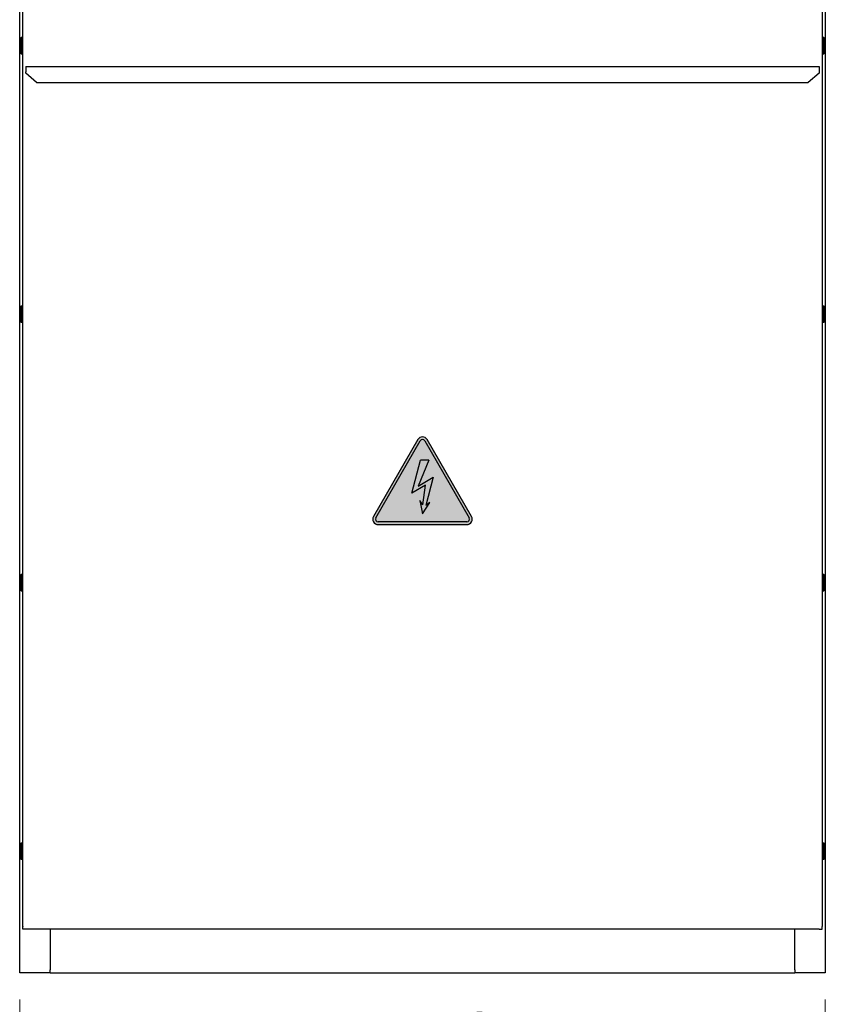
# Model space of a CAD drawing. Units: millimetres. Extents: x 6518 to 60597, y 1633 to 8896.
# Drawn here: x 42086 to 42836, y 2873 to 3789 of the extents above; entities that cross this region are included whole.
import ezdxf

# ---------------------------------------------------------------- set-up
doc = ezdxf.new("R2010")
doc.units = ezdxf.units.MM
doc.layers.get('0').update_dxf_attribs({"lineweight": 5})
doc.layers.add('FORMAT', color=7, linetype='Continuous')
doc.styles.add('SLDTEXTSTYLE3', font='TXT', dxfattribs={"width": 0.75})
doc.dimstyles.new('SLDDIMSTYLE0', dxfattribs={"dimtxt": 70, "dimasz": 66.04, "dimexe": 20, "dimexo": 25, "dimgap": 17.5, "dimtad": 1, "dimdec": 1, "dimrnd": 1e-09, "dimzin": 12, "dimdsep": 46, "dimtxsty": 'SLDTEXTSTYLE3', "dimsah": 1, "dimcen": 0.09, "dimclrd": 65, "dimclre": 65, "dimclrt": 13, "dimadec": 0, "dimazin": 3, "dimtfac": 1, "dimtdec": 1, "dimtofl": 0, "dimtmove": 0, "dimatfit": 3, "dimfxl": 1, "dimfrac": 2, "dimtolj": 1, "dimtzin": 12, "dimlwd": 0, "dimlwe": 0, "dimarcsym": 0})

# ---------------------------------------------------------------- blocks, each defined once
blk = doc.blocks.new('*D34')
at = {"layer": 'Defpoints', "color": 0}
for p in [(50959.51, 2902.09), (51709.51, 2902.09), (51709.51, 2777.09)]:
    blk.add_point(p, dxfattribs=at)
at = {"layer": 'FORMAT', "color": 65, "lineweight": 0}
for p, q in [((50959.51, 2877.09), (50959.51, 2757.09)), ((51709.51, 2877.09), (51709.51, 2757.09)), ((51025.55, 2777.09), (51643.47, 2777.09))]:
    blk.add_line(p, q, dxfattribs=at)
at = {"layer": 'FORMAT', "color": 65}
for points in [[(51025.55, 2788.1), (51025.55, 2766.08), (50959.51, 2777.09)], [(51643.47, 2766.08), (51643.47, 2788.1), (51709.51, 2777.09)]]:
    blk.add_solid(points, dxfattribs=at)
at = {"layer": 'FORMAT', "color": 13, "insert": (51334.51, 2864.59), "char_height": 70, "attachment_point": 2, "style": 'SLDTEXTSTYLE3'}
blk.add_mtext('\\A1;750', dxfattribs=at)

msp = doc.modelspace()

# ---------------------------------------------------------------- hatches: boundary and pattern name
at = {"true_color": 0x212121}
h = msp.add_hatch(color=250, dxfattribs=at)
h.dxf.hatch_style = 1
h.paths.add_polyline_path([(42414.99, 3326.88), (42456.33, 3398.49, -0.57735), (42464.99, 3398.49), (42506.33, 3326.88, -0.57735), (42502, 3319.38), (42419.32, 3319.38, -0.57735)])
h.paths.add_polyline_path([(42417.16, 3325.63), (42458.5, 3397.24, -0.57735), (42462.83, 3397.24), (42504.17, 3325.63, -0.57735), (42502, 3321.88), (42419.32, 3321.88, -0.57735)], flags=16)
h.paths.add_polyline_path([(42450.66, 3348.62), (42463.38, 3355.96), (42460.83, 3337.75), (42458.24, 3341.65), (42460.66, 3329.38), (42467.62, 3339.77), (42463.72, 3337.18), (42470.66, 3363.38), (42456.51, 3355.21), (42466.66, 3379.38), (42458.66, 3379.38)], flags=0)
h = msp.add_hatch(color=2)
h.dxf.hatch_style = 1
h.paths.add_polyline_path([(42417.16, 3325.63), (42458.5, 3397.24, -0.57735), (42462.83, 3397.24), (42504.17, 3325.63, -0.57735), (42502, 3321.88), (42419.32, 3321.88, -0.57735)])
h.paths.add_polyline_path([(42450.66, 3348.62), (42463.38, 3355.96), (42460.83, 3337.75), (42458.24, 3341.65), (42460.66, 3329.38), (42467.62, 3339.77), (42463.72, 3337.18), (42470.66, 3363.38), (42456.51, 3355.21), (42466.66, 3379.38), (42458.66, 3379.38)], flags=16)
h = msp.add_hatch(color=250, dxfattribs=at)
h.dxf.hatch_style = 1
h.paths.add_polyline_path([(42450.66, 3348.62), (42463.38, 3355.96), (42460.83, 3337.75), (42458.24, 3341.65), (42460.66, 3329.38), (42467.62, 3339.77), (42463.72, 3337.18), (42470.66, 3363.38), (42456.51, 3355.21), (42466.66, 3379.38), (42458.66, 3379.38)])

# ---------------------------------------------------------------- linework, layer by layer
at = {"color": 7, "linetype": 'Continuous', "lineweight": 25}
for p, q in [((42085.66, 2902.09), (42085.66, 4505.09)), ((42835.66, 4505.09), (42835.66, 2902.09)), ((42088.66, 2945.4), (42088.66, 3864.3)), ((42832.66, 3864.3), (42832.66, 2945.4)), ((42086.66, 3758.28), (42086.66, 3772.28)), ((42088.16, 3772.78), (42087.16, 3772.78)), ((42087.16, 3772.78), (42087.16, 3757.78)), ((42088.16, 3757.78), (42088.16, 3772.78)), ((42834.16, 3772.78), (42833.16, 3772.78)), ((42833.16, 3772.78), (42833.16, 3760.53)), ((42834.16, 3760.53), (42834.16, 3772.78)), ((42834.66, 3772.28), (42834.66, 3760.85)), ((42833.16, 3760.53), (42833.16, 3757.78)), ((42834.16, 3757.78), (42834.16, 3760.53)), ((42834.66, 3760.85), (42834.66, 3758.28)), ((42087.16, 3757.78), (42088.16, 3757.78)), ((42088.46, 3522.68), (42088.46, 3757.88)), ((42832.86, 3757.88), (42832.86, 3522.68)), ((42833.16, 3757.78), (42834.16, 3757.78)), ((42091.46, 3745.7), (42829.86, 3745.7)), ((42091.46, 3745.7), (42091.46, 3740.76)), ((42091.46, 3739.76), (42091.46, 3740.76)), ((42829.86, 3745.7), (42829.86, 3740.76)), ((42829.86, 3740.76), (42829.86, 3739.76)), ((42101.46, 3731.1), (42091.46, 3739.76)), ((42829.86, 3739.76), (42819.86, 3731.1)), ((42101.46, 3731.1), (42819.86, 3731.1)), ((42086.66, 3508.28), (42086.66, 3522.28)), ((42088.16, 3522.78), (42087.16, 3522.78)), ((42087.16, 3522.78), (42087.16, 3507.78)), ((42088.16, 3507.78), (42088.16, 3522.78)), ((42834.16, 3522.78), (42833.16, 3522.78)), ((42833.16, 3522.78), (42833.16, 3510.53)), ((42834.16, 3510.53), (42834.16, 3522.78)), ((42834.66, 3522.28), (42834.66, 3510.85)), ((42087.16, 3507.78), (42088.16, 3507.78)), ((42088.46, 3272.68), (42088.46, 3507.88)), ((42832.86, 3507.88), (42832.86, 3272.68)), ((42833.16, 3510.53), (42833.16, 3507.78)), ((42833.16, 3507.78), (42834.16, 3507.78)), ((42834.16, 3507.78), (42834.16, 3510.53)), ((42834.66, 3510.85), (42834.66, 3508.28)), ((42456.33, 3398.49), (42414.99, 3326.88)), ((42417.16, 3325.63), (42458.5, 3397.24)), ((42462.83, 3397.24), (42504.17, 3325.63)), ((42506.33, 3326.88), (42464.99, 3398.49)), ((42450.66, 3348.62), (42458.66, 3379.38)), ((42466.66, 3379.38), (42456.51, 3355.21)), ((42466.66, 3379.38), (42458.66, 3379.38)), ((42463.38, 3355.96), (42450.66, 3348.62)), ((42456.51, 3355.21), (42470.66, 3363.38)), ((42460.83, 3337.75), (42463.38, 3355.96)), ((42470.66, 3363.38), (42463.72, 3337.18)), ((42458.24, 3341.65), (42460.66, 3329.38)), ((42460.83, 3337.75), (42458.24, 3341.65)), ((42460.66, 3329.38), (42467.62, 3339.77)), ((42467.62, 3339.77), (42463.72, 3337.18)), ((42502, 3321.88), (42419.32, 3321.88)), ((42419.32, 3319.38), (42502, 3319.38)), ((42086.66, 3258.28), (42086.66, 3272.28)), ((42088.16, 3272.78), (42087.16, 3272.78)), ((42087.16, 3272.78), (42087.16, 3257.78)), ((42088.16, 3257.78), (42088.16, 3272.78)), ((42834.16, 3272.78), (42833.16, 3272.78)), ((42833.16, 3272.78), (42833.16, 3260.53)), ((42834.16, 3260.53), (42834.16, 3272.78)), ((42834.66, 3272.28), (42834.66, 3260.85)), ((42087.16, 3257.78), (42088.16, 3257.78)), ((42088.46, 3022.68), (42088.46, 3257.88)), ((42832.86, 3257.88), (42832.86, 3022.68)), ((42833.16, 3260.53), (42833.16, 3257.78)), ((42833.16, 3257.78), (42834.16, 3257.78)), ((42834.16, 3257.78), (42834.16, 3260.53)), ((42834.66, 3260.85), (42834.66, 3258.28)), ((42086.66, 3008.28), (42086.66, 3022.28)), ((42088.16, 3022.78), (42087.16, 3022.78)), ((42087.16, 3022.78), (42087.16, 3007.78)), ((42088.16, 3007.78), (42088.16, 3022.78)), ((42834.16, 3022.78), (42833.16, 3022.78)), ((42833.16, 3022.78), (42833.16, 3010.53)), ((42834.16, 3010.53), (42834.16, 3022.78)), ((42834.66, 3022.28), (42834.66, 3010.85)), ((42087.16, 3007.78), (42088.16, 3007.78)), ((42833.16, 3010.53), (42833.16, 3007.78)), ((42833.16, 3007.78), (42834.16, 3007.78)), ((42834.16, 3007.78), (42834.16, 3010.53)), ((42834.66, 3010.85), (42834.66, 3008.28)), ((42088.66, 2945.4), (42088.66, 2945.1)), ((42088.66, 2942.6), (42088.66, 2945.1)), ((42832.66, 2945.4), (42832.66, 2945.1)), ((42832.66, 2942.6), (42832.66, 2945.1)), ((42091.46, 2942.6), (42088.66, 2942.6)), ((42829.86, 2942.6), (42091.46, 2942.6)), ((42113.96, 2942.6), (42113.96, 2904.89)), ((42807.36, 2904.89), (42807.36, 2942.6)), ((42829.86, 2942.6), (42832.66, 2942.6)), ((42110.66, 2902.09), (42085.66, 2902.09)), ((42113.96, 2902.09), (42110.66, 2902.09)), ((42113.96, 2902.09), (42113.96, 2904.89)), ((42113.96, 2902.09), (42807.36, 2902.09)), ((42807.36, 2904.89), (42807.36, 2902.09)), ((42810.66, 2902.09), (42807.36, 2902.09)), ((42835.66, 2902.09), (42810.66, 2902.09))]:
    msp.add_line(p, q, dxfattribs=at)
for centre, radius, start, end in [((42087.16, 3772.28), 0.5, 90, 180), ((42088.16, 3772.28), 0.5, 0, 90), ((42833.16, 3772.28), 0.5, 90, 180), ((42834.16, 3772.28), 0.5, 0, 90), ((42087.16, 3758.28), 0.5, 180, 270), ((42088.16, 3758.28), 0.5, 270, 0), ((42833.16, 3758.28), 0.5, 180, 270), ((42834.16, 3758.28), 0.5, 270, 0), ((42087.16, 3522.28), 0.5, 90, 180), ((42088.16, 3522.28), 0.5, 0, 90), ((42833.16, 3522.28), 0.5, 90, 180), ((42834.16, 3522.28), 0.5, 0, 90), ((42087.16, 3508.28), 0.5, 180, 270), ((42088.16, 3508.28), 0.5, 270, 0), ((42833.16, 3508.28), 0.5, 180, 270), ((42834.16, 3508.28), 0.5, 270, 0), ((42460.66, 3395.99), 5, 30, 150), ((42460.66, 3395.99), 2.5, 30, 150), ((42419.32, 3324.38), 5, 150, 270), ((42419.32, 3324.38), 2.5, 150, 270), ((42502, 3324.38), 5, 270, 30), ((42502, 3324.38), 2.5, 270, 30), ((42087.16, 3272.28), 0.5, 90, 180), ((42088.16, 3272.28), 0.5, 0, 90), ((42833.16, 3272.28), 0.5, 90, 180), ((42834.16, 3272.28), 0.5, 0, 90), ((42087.16, 3258.28), 0.5, 180, 270), ((42088.16, 3258.28), 0.5, 270, 0), ((42833.16, 3258.28), 0.5, 180, 270), ((42834.16, 3258.28), 0.5, 270, 0), ((42087.16, 3022.28), 0.5, 90, 180), ((42088.16, 3022.28), 0.5, 0, 90), ((42833.16, 3022.28), 0.5, 90, 180), ((42834.16, 3022.28), 0.5, 0, 90), ((42087.16, 3008.28), 0.5, 180, 270), ((42088.16, 3008.28), 0.5, 270, 0), ((42833.16, 3008.28), 0.5, 180, 270), ((42834.16, 3008.28), 0.5, 270, 0)]:
    msp.add_arc(centre, radius, start, end, dxfattribs=at)

# ---------------------------------------------------------------- dimensions: what is measured, and where the dimension line sits
at = {"layer": 'FORMAT'}
dim = msp.add_linear_dim(base=(42835.66, 2777.09), p1=(42085.66, 2902.09), p2=(42835.66, 2902.09), dimstyle='SLDDIMSTYLE0', dxfattribs=at)
dim.commit()
dim.dimension.update_dxf_attribs({"geometry": '*D34', "text_midpoint": (42460.66, 2777.09), "dimtype": 160, "insert": (-8873.85, 0)})

doc.saveas('drawing.dxf')
